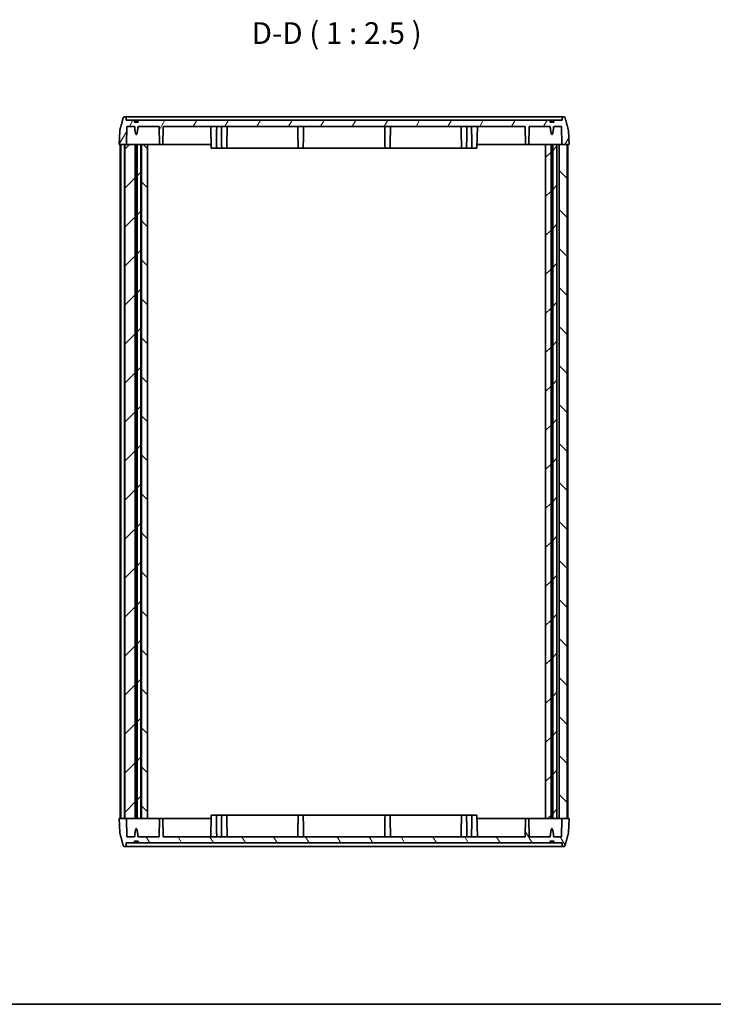
# Model space of a CAD drawing. Units: millimetres. Extents: x 0 to 3549, y 0 to 843.
# Drawn here: x 992 to 1191, y 0 to 283 of the extents above; entities that cross this region are included whole.
import ezdxf

# ---------------------------------------------------------------- set-up
doc = ezdxf.new("R2010")
doc.units = ezdxf.units.MM
doc.header["$LTSCALE"] = 2
for name, color, linetype, lineweight in [('Border (ISO)', 7, 'Continuous', 35), ('Hatch (ISO)', 1, 'Continuous', 18), ('Symbol (ISO)', 7, 'Continuous', 18), ('Visible (ISO)', 7, 'Continuous', 35)]:
    doc.layers.add(name, color=color, linetype=linetype, lineweight=lineweight)
doc.styles.add('Note Text (TK)', font='txt')

# ---------------------------------------------------------------- blocks, each defined once
blk = doc.blocks.new('図面枠 tk図枠')
at = {"layer": 'Border (ISO)'}
blk.add_line((14.5, 8), (405.5, 8), dxfattribs=at)

msp = doc.modelspace()

# ---------------------------------------------------------------- hatches: boundary and pattern name
at = {"layer": 'Hatch (ISO)'}
h = msp.add_hatch(dxfattribs=at)
h.set_pattern_fill('ANSI31', color=256, scale=63.5, angle=14.99998, style=0)
h.set_pattern_definition([(60, (755.75, -20), (-6.87408, 3.96875), [])])
edge = h.paths.add_edge_path()
edge.add_spline(control_points=[(1025.704, 253.934), (1025.145, 253.835), (1024.586, 253.934)], knot_values=[0, 0, 0, 0.1122497, 0.1122497, 0.1122497], weights=[1, 1.016129, 1], degree=2, periodic=0)
edge.add_line((1024.586, 253.934), (1024.586, 254.434))
edge.add_line((1024.586, 254.434), (1022.237, 254.434))
edge.add_line((1022.237, 254.434), (1022.212, 255.145))
edge.add_spline(control_points=[(1022.212, 255.145), (1022.211, 255.179), (1022.202, 255.217), (1022.175, 255.282), (1022.15, 255.319), (1022.097, 255.372), (1022.059, 255.397), (1021.989, 255.425), (1021.944, 255.434), (1021.906, 255.434)], knot_values=[0.0907668, 0.0907668, 0.0907668, 0.0907668, 0.1007718, 0.1007718, 0.1119231, 0.1119231, 0.123212, 0.123212, 0.1346108, 0.1346108, 0.1346108, 0.1346108], degree=3, periodic=0)
edge.add_line((1021.906, 255.434), (1021.688, 255.434))
edge.add_spline(control_points=[(1021.688, 255.434), (1021.65, 255.434), (1021.606, 255.425), (1021.536, 255.397), (1021.498, 255.372), (1021.445, 255.319), (1021.42, 255.282), (1021.401, 255.237), (1021.397, 255.224), (1021.393, 255.212)], knot_values=[0.1345746, 0.1345746, 0.1345746, 0.1345746, 0.1459615, 0.1459615, 0.1572363, 0.1572363, 0.1683818, 0.1683818, 0.1720621, 0.1720621, 0.1720621, 0.1720621], degree=3, periodic=0)
edge.add_spline(control_points=[(1021.393, 255.212), (1020.898, 253.397), (1020.372, 251.467)], knot_values=[0, 0, 0, 0.3881277, 0.3881277, 0.3881277], weights=[1, 1.0004591, 1], degree=2, periodic=0)
edge.add_spline(control_points=[(1020.372, 251.467), (1020.366, 251.445), (1020.363, 251.422), (1020.362, 251.4)], knot_values=[0.1718621, 0.1718621, 0.1718621, 0.1718621, 0.1781919, 0.1781919, 0.1781919, 0.1781919], degree=3, periodic=0)
edge.add_line((1020.362, 251.4), (1020.221, 247.434))
edge.add_line((1020.221, 247.434), (1021.83, 247.434))
edge.add_line((1021.83, 247.434), (1022.309, 247.434))
edge.add_line((1022.309, 247.434), (1022.402, 252.634))
edge.add_line((1022.402, 252.634), (1024.64, 252.634))
edge.add_spline(control_points=[(1024.64, 252.634), (1025.145, 247.993), (1025.649, 252.634)], knot_values=[0.0001184, 0.0001184, 0.0001184, 0.4782172, 0.4782172, 0.4782172], weights=[1.0000065, 1.013157, 1.0000065], degree=2, periodic=0)
edge.add_line((1025.649, 252.634), (1031.704, 252.634))
edge.add_line((1031.704, 252.634), (1031.795, 247.434))
edge.add_line((1031.795, 247.434), (1032.795, 247.434))
edge.add_line((1032.795, 247.434), (1032.885, 252.634))
edge.add_line((1032.885, 252.634), (1137.004, 252.634))
edge.add_line((1137.004, 252.634), (1137.095, 247.434))
edge.add_line((1137.095, 247.434), (1138.095, 247.434))
edge.add_line((1138.095, 247.434), (1138.185, 252.634))
edge.add_line((1138.185, 252.634), (1144.24, 252.634))
edge.add_spline(control_points=[(1144.24, 252.634), (1144.745, 247.993), (1145.249, 252.634)], knot_values=[0.0001184, 0.0001184, 0.0001184, 0.4782172, 0.4782172, 0.4782172], weights=[1.0000065, 1.013157, 1.0000065], degree=2, periodic=0)
edge.add_line((1145.249, 252.634), (1147.488, 252.634))
edge.add_line((1147.488, 252.634), (1147.58, 247.434))
edge.add_line((1147.58, 247.434), (1149.16, 247.434))
edge.add_line((1149.16, 247.434), (1149.668, 247.434))
edge.add_line((1149.668, 247.434), (1149.527, 251.4))
edge.add_spline(control_points=[(1149.527, 251.4), (1149.526, 251.422), (1149.523, 251.445), (1149.517, 251.467)], knot_values=[0.0010311, 0.0010311, 0.0010311, 0.0010311, 0.0073609, 0.0073609, 0.0073609, 0.0073609], degree=3, periodic=0)
edge.add_spline(control_points=[(1149.517, 251.467), (1148.991, 253.397), (1148.496, 255.212)], knot_values=[0, 0, 0, 0.3881277, 0.3881277, 0.3881277], weights=[1, 1.0004591, 1], degree=2, periodic=0)
edge.add_spline(control_points=[(1148.496, 255.212), (1148.493, 255.224), (1148.488, 255.237), (1148.469, 255.282), (1148.444, 255.319), (1148.391, 255.372), (1148.353, 255.397), (1148.284, 255.425), (1148.239, 255.434), (1148.201, 255.434)], knot_values=[0.0073613, 0.0073613, 0.0073613, 0.0073613, 0.0110416, 0.0110416, 0.0221872, 0.0221872, 0.033462, 0.033462, 0.0448489, 0.0448489, 0.0448489, 0.0448489], degree=3, periodic=0)
edge.add_line((1148.201, 255.434), (1147.983, 255.434))
edge.add_spline(control_points=[(1147.983, 255.434), (1147.945, 255.434), (1147.9, 255.425), (1147.83, 255.397), (1147.793, 255.372), (1147.74, 255.319), (1147.714, 255.282), (1147.687, 255.217), (1147.679, 255.179), (1147.677, 255.145)], knot_values=[0.0448605, 0.0448605, 0.0448605, 0.0448605, 0.0562593, 0.0562593, 0.0675482, 0.0675482, 0.0786995, 0.0786995, 0.0887045, 0.0887045, 0.0887045, 0.0887045], degree=3, periodic=0)
edge.add_line((1147.677, 255.145), (1147.652, 254.434))
edge.add_line((1147.652, 254.434), (1145.304, 254.434))
edge.add_line((1145.304, 254.434), (1145.304, 253.934))
edge.add_spline(control_points=[(1145.304, 253.934), (1144.745, 253.835), (1144.186, 253.934)], knot_values=[0, 0, 0, 0.1122497, 0.1122497, 0.1122497], weights=[1, 1.016129, 1], degree=2, periodic=0)
edge.add_line((1144.186, 253.934), (1144.186, 254.434))
edge.add_line((1144.186, 254.434), (1025.704, 254.434))
edge.add_line((1025.704, 254.434), (1025.704, 253.934))
h = msp.add_hatch(dxfattribs=at)
h.set_pattern_fill('ANSI31', color=256, scale=63.5, style=0)
h.set_pattern_definition([(45, (755.75, -20), (-5.61266, 5.61266), [])])
h.paths.add_polyline_path([(1026.445, 247.434), (1025.437, 247.434), (1025.437, 53.434), (1026.445, 53.434)])
h.paths.add_polyline_path([(1021.83, 53.434), (1022.309, 53.434), (1024.852, 53.434), (1024.852, 247.434), (1022.309, 247.434), (1021.83, 247.434)])
h.paths.add_polyline_path([(1146.181, 53.434), (1146.181, 247.434), (1144.987, 247.434), (1144.987, 53.434)])
h.paths.add_polyline_path([(1142.92, 247.434), (1142.92, 53.434), (1144.502, 53.434), (1144.502, 247.434)])
h = msp.add_hatch(dxfattribs=at)
h.set_pattern_fill('ANSI31', color=256, scale=63.5, angle=90.00021, style=0)
h.set_pattern_definition([(135.0002, (755.75, -20), (-5.61264, -5.61268), [])])
h.paths.add_polyline_path([(1144.929, 53.434), (1144.929, 247.434), (1144.56, 247.434), (1144.56, 53.434)])
h.paths.add_polyline_path([(1149.16, 247.434), (1149.16, 53.434), (1147.58, 53.434), (1146.817, 53.434), (1146.817, 247.434), (1147.58, 247.434)])
h.paths.add_polyline_path([(1025.379, 53.434), (1025.379, 247.434), (1024.91, 247.434), (1024.91, 53.434)])
h.paths.add_polyline_path([(1028.345, 53.434), (1028.345, 247.434), (1026.635, 247.434), (1026.635, 53.434)])
h = msp.add_hatch(dxfattribs=at)
h.set_pattern_fill('ANSI31', color=256, scale=63.5, angle=75.00018, style=0)
h.set_pattern_definition([(120.0002, (755.75, -20), (-6.87406, -3.96877), [])])
edge = h.paths.add_edge_path()
edge.add_spline(control_points=[(1144.186, 46.934), (1144.745, 47.033), (1145.304, 46.934)], knot_values=[0, 0, 0, 0.1122497, 0.1122497, 0.1122497], weights=[1, 1.016129, 1], degree=2, periodic=0)
edge.add_line((1145.304, 46.934), (1145.304, 46.434))
edge.add_line((1145.304, 46.434), (1147.652, 46.434))
edge.add_line((1147.652, 46.434), (1147.677, 45.724))
edge.add_spline(control_points=[(1147.677, 45.724), (1147.679, 45.689), (1147.687, 45.651), (1147.714, 45.586), (1147.74, 45.549), (1147.793, 45.496), (1147.83, 45.471), (1147.9, 45.443), (1147.945, 45.434), (1147.983, 45.434)], knot_values=[0.0907668, 0.0907668, 0.0907668, 0.0907668, 0.1007718, 0.1007718, 0.1119231, 0.1119231, 0.123212, 0.123212, 0.1346108, 0.1346108, 0.1346108, 0.1346108], degree=3, periodic=0)
edge.add_line((1147.983, 45.434), (1148.201, 45.434))
edge.add_spline(control_points=[(1148.201, 45.434), (1148.239, 45.434), (1148.284, 45.443), (1148.353, 45.471), (1148.391, 45.496), (1148.444, 45.549), (1148.469, 45.586), (1148.488, 45.631), (1148.493, 45.644), (1148.496, 45.656)], knot_values=[0.1345746, 0.1345746, 0.1345746, 0.1345746, 0.1459615, 0.1459615, 0.1572363, 0.1572363, 0.1683818, 0.1683818, 0.1720621, 0.1720621, 0.1720621, 0.1720621], degree=3, periodic=0)
edge.add_spline(control_points=[(1148.496, 45.656), (1148.991, 47.471), (1149.517, 49.401)], knot_values=[0, 0, 0, 0.3881277, 0.3881277, 0.3881277], weights=[1, 1.0004591, 1], degree=2, periodic=0)
edge.add_spline(control_points=[(1149.517, 49.401), (1149.523, 49.423), (1149.526, 49.446), (1149.527, 49.468)], knot_values=[0.1718621, 0.1718621, 0.1718621, 0.1718621, 0.1781919, 0.1781919, 0.1781919, 0.1781919], degree=3, periodic=0)
edge.add_line((1149.527, 49.468), (1149.668, 53.434))
edge.add_line((1149.668, 53.434), (1149.16, 53.434))
edge.add_line((1149.16, 53.434), (1147.58, 53.434))
edge.add_line((1147.58, 53.434), (1147.488, 48.234))
edge.add_line((1147.488, 48.234), (1145.249, 48.234))
edge.add_spline(control_points=[(1145.249, 48.234), (1144.745, 52.875), (1144.24, 48.234)], knot_values=[0.0001184, 0.0001184, 0.0001184, 0.4782172, 0.4782172, 0.4782172], weights=[1.0000065, 1.013157, 1.0000065], degree=2, periodic=0)
edge.add_line((1144.24, 48.234), (1138.185, 48.234))
edge.add_line((1138.185, 48.234), (1138.095, 53.434))
edge.add_line((1138.095, 53.434), (1137.095, 53.434))
edge.add_line((1137.095, 53.434), (1137.004, 48.234))
edge.add_line((1137.004, 48.234), (1032.885, 48.234))
edge.add_line((1032.885, 48.234), (1032.795, 53.434))
edge.add_line((1032.795, 53.434), (1031.795, 53.434))
edge.add_line((1031.795, 53.434), (1031.704, 48.234))
edge.add_line((1031.704, 48.234), (1025.649, 48.234))
edge.add_spline(control_points=[(1025.649, 48.234), (1025.145, 52.875), (1024.64, 48.234)], knot_values=[0.0001184, 0.0001184, 0.0001184, 0.4782172, 0.4782172, 0.4782172], weights=[1.0000065, 1.013157, 1.0000065], degree=2, periodic=0)
edge.add_line((1024.64, 48.234), (1022.402, 48.234))
edge.add_line((1022.402, 48.234), (1022.309, 53.434))
edge.add_line((1022.309, 53.434), (1021.83, 53.434))
edge.add_line((1021.83, 53.434), (1020.221, 53.434))
edge.add_line((1020.221, 53.434), (1020.362, 49.468))
edge.add_spline(control_points=[(1020.362, 49.468), (1020.363, 49.446), (1020.366, 49.423), (1020.372, 49.401)], knot_values=[0.0010311, 0.0010311, 0.0010311, 0.0010311, 0.0073609, 0.0073609, 0.0073609, 0.0073609], degree=3, periodic=0)
edge.add_spline(control_points=[(1020.372, 49.401), (1020.898, 47.471), (1021.393, 45.656)], knot_values=[0, 0, 0, 0.3881277, 0.3881277, 0.3881277], weights=[1, 1.0004591, 1], degree=2, periodic=0)
edge.add_spline(control_points=[(1021.393, 45.656), (1021.397, 45.644), (1021.401, 45.631), (1021.42, 45.586), (1021.445, 45.549), (1021.498, 45.496), (1021.536, 45.471), (1021.606, 45.443), (1021.65, 45.434), (1021.688, 45.434)], knot_values=[0.0073613, 0.0073613, 0.0073613, 0.0073613, 0.0110416, 0.0110416, 0.0221872, 0.0221872, 0.033462, 0.033462, 0.0448489, 0.0448489, 0.0448489, 0.0448489], degree=3, periodic=0)
edge.add_line((1021.688, 45.434), (1021.906, 45.434))
edge.add_spline(control_points=[(1021.906, 45.434), (1021.944, 45.434), (1021.989, 45.443), (1022.059, 45.471), (1022.097, 45.496), (1022.15, 45.549), (1022.175, 45.586), (1022.202, 45.651), (1022.211, 45.689), (1022.212, 45.724)], knot_values=[0.0448605, 0.0448605, 0.0448605, 0.0448605, 0.0562593, 0.0562593, 0.0675482, 0.0675482, 0.0786995, 0.0786995, 0.0887045, 0.0887045, 0.0887045, 0.0887045], degree=3, periodic=0)
edge.add_line((1022.212, 45.724), (1022.237, 46.434))
edge.add_line((1022.237, 46.434), (1024.586, 46.434))
edge.add_line((1024.586, 46.434), (1024.586, 46.934))
edge.add_spline(control_points=[(1024.586, 46.934), (1025.145, 47.033), (1025.704, 46.934)], knot_values=[0, 0, 0, 0.1122497, 0.1122497, 0.1122497], weights=[1, 1.016129, 1], degree=2, periodic=0)
edge.add_line((1025.704, 46.934), (1025.704, 46.434))
edge.add_line((1025.704, 46.434), (1144.186, 46.434))
edge.add_line((1144.186, 46.434), (1144.186, 46.934))

# ---------------------------------------------------------------- linework, layer by layer
at = {"layer": 'Visible (ISO)'}
for p, q in [((1021.906, 255.434), (1021.688, 255.434)), ((1037.445, 255.434), (1021.906, 255.434)), ((1022.237, 254.434), (1022.212, 255.145)), ((1132.445, 255.434), (1037.445, 255.434)), ((1147.983, 255.434), (1132.445, 255.434)), ((1147.677, 255.145), (1147.652, 254.434)), ((1148.201, 255.434), (1147.983, 255.434)), ((1024.586, 254.434), (1022.237, 254.434)), ((1022.309, 247.434), (1022.402, 252.634)), ((1022.402, 252.634), (1024.64, 252.634)), ((1024.586, 253.934), (1024.586, 254.434)), ((1024.586, 254.434), (1025.704, 254.434)), ((1025.704, 253.934), (1024.586, 253.934)), ((1025.649, 252.634), (1031.704, 252.634)), ((1144.186, 254.434), (1025.704, 254.434)), ((1025.704, 254.434), (1025.704, 253.934)), ((1031.704, 252.634), (1031.795, 247.434)), ((1032.795, 247.434), (1032.885, 252.634)), ((1032.885, 252.634), (1137.004, 252.634)), ((1046.712, 246.434), (1046.604, 252.634)), ((1123.177, 246.434), (1123.285, 252.634)), ((1137.004, 252.634), (1137.095, 247.434)), ((1138.095, 247.434), (1138.185, 252.634)), ((1138.185, 252.634), (1144.24, 252.634)), ((1144.186, 253.934), (1144.186, 254.434)), ((1144.186, 254.434), (1145.304, 254.434)), ((1145.304, 253.934), (1144.186, 253.934)), ((1145.249, 252.634), (1147.488, 252.634)), ((1147.652, 254.434), (1145.304, 254.434)), ((1145.304, 254.434), (1145.304, 253.934)), ((1147.488, 252.634), (1147.58, 247.434)), ((1020.362, 251.4), (1020.221, 247.434)), ((1149.668, 247.434), (1149.527, 251.4)), ((1020.221, 247.434), (1022.309, 247.434)), ((1020.531, 247.434), (1020.531, 53.434)), ((1020.73, 247.434), (1021.73, 247.434)), ((1020.73, 247.434), (1020.73, 53.434)), ((1021.73, 247.434), (1021.73, 53.434)), ((1024.852, 247.434), (1021.83, 247.434)), ((1021.83, 247.434), (1021.83, 53.434)), ((1024.852, 53.434), (1024.852, 247.434)), ((1024.852, 247.434), (1024.91, 247.434)), ((1025.379, 247.434), (1024.91, 247.434)), ((1024.91, 247.434), (1024.91, 53.434)), ((1025.379, 53.434), (1025.379, 247.434)), ((1025.379, 247.434), (1025.437, 247.434)), ((1026.445, 247.434), (1025.437, 247.434)), ((1025.437, 247.434), (1025.437, 53.434)), ((1026.445, 53.434), (1026.445, 247.434)), ((1026.445, 247.434), (1026.635, 247.434)), ((1028.345, 247.434), (1026.635, 247.434)), ((1026.635, 247.434), (1026.635, 53.434)), ((1028.345, 53.434), (1028.345, 247.434)), ((1031.795, 247.434), (1028.345, 247.434)), ((1031.795, 247.434), (1032.795, 247.434)), ((1037.445, 247.434), (1032.795, 247.434)), ((1046.695, 247.434), (1037.445, 247.434)), ((1048.177, 246.434), (1048.195, 247.434)), ((1049.712, 246.434), (1049.695, 247.434)), ((1051.177, 246.434), (1051.195, 247.434)), ((1071.712, 246.434), (1071.695, 247.434)), ((1073.177, 246.434), (1073.195, 247.434)), ((1096.712, 246.434), (1096.695, 247.434)), ((1098.177, 246.434), (1098.195, 247.434)), ((1118.712, 246.434), (1118.695, 247.434)), ((1120.177, 246.434), (1120.195, 247.434)), ((1121.712, 246.434), (1121.695, 247.434)), ((1132.445, 247.434), (1123.195, 247.434)), ((1137.095, 247.434), (1132.445, 247.434)), ((1137.095, 247.434), (1138.095, 247.434)), ((1142.92, 247.434), (1138.095, 247.434)), ((1142.92, 247.434), (1142.92, 53.434)), ((1144.502, 247.434), (1142.92, 247.434)), ((1144.502, 53.434), (1144.502, 247.434)), ((1144.502, 247.434), (1144.56, 247.434)), ((1144.929, 247.434), (1144.56, 247.434)), ((1144.56, 247.434), (1144.56, 53.434)), ((1144.929, 53.434), (1144.929, 247.434)), ((1144.929, 247.434), (1144.987, 247.434)), ((1146.181, 247.434), (1144.987, 247.434)), ((1144.987, 247.434), (1144.987, 53.434)), ((1146.181, 53.434), (1146.181, 247.434)), ((1146.181, 247.434), (1146.417, 247.434)), ((1146.417, 247.434), (1146.817, 247.434)), ((1149.16, 247.434), (1146.817, 247.434)), ((1146.817, 247.434), (1146.817, 53.434)), ((1147.58, 247.434), (1149.668, 247.434)), ((1149.16, 247.434), (1149.16, 53.434)), ((1149.358, 247.434), (1149.358, 53.434)), ((1048.177, 246.434), (1046.712, 246.434)), ((1048.177, 246.434), (1049.712, 246.434)), ((1051.177, 246.434), (1049.712, 246.434)), ((1051.177, 246.434), (1071.712, 246.434)), ((1073.177, 246.434), (1071.712, 246.434)), ((1073.177, 246.434), (1096.712, 246.434)), ((1098.177, 246.434), (1096.712, 246.434)), ((1098.177, 246.434), (1118.712, 246.434)), ((1120.177, 246.434), (1118.712, 246.434)), ((1120.177, 246.434), (1121.712, 246.434)), ((1123.177, 246.434), (1121.712, 246.434)), ((1046.712, 54.434), (1046.604, 48.234)), ((1046.712, 54.434), (1048.177, 54.434)), ((1049.712, 54.434), (1048.177, 54.434)), ((1048.177, 54.434), (1048.195, 53.434)), ((1049.712, 54.434), (1049.695, 53.434)), ((1049.712, 54.434), (1051.177, 54.434)), ((1071.712, 54.434), (1051.177, 54.434)), ((1051.177, 54.434), (1051.195, 53.434)), ((1071.712, 54.434), (1071.695, 53.434)), ((1071.712, 54.434), (1073.177, 54.434)), ((1096.712, 54.434), (1073.177, 54.434)), ((1073.177, 54.434), (1073.195, 53.434)), ((1096.712, 54.434), (1096.695, 53.434)), ((1096.712, 54.434), (1098.177, 54.434)), ((1118.712, 54.434), (1098.177, 54.434)), ((1098.177, 54.434), (1098.195, 53.434)), ((1118.712, 54.434), (1118.695, 53.434)), ((1118.712, 54.434), (1120.177, 54.434)), ((1121.712, 54.434), (1120.177, 54.434)), ((1120.177, 54.434), (1120.195, 53.434)), ((1121.712, 54.434), (1121.695, 53.434)), ((1121.712, 54.434), (1123.177, 54.434)), ((1123.177, 54.434), (1123.285, 48.234)), ((1022.309, 53.434), (1020.221, 53.434)), ((1020.221, 53.434), (1020.362, 49.468)), ((1020.73, 53.434), (1021.73, 53.434)), ((1021.83, 53.434), (1024.852, 53.434)), ((1022.402, 48.234), (1022.309, 53.434)), ((1024.852, 53.434), (1024.91, 53.434)), ((1024.91, 53.434), (1025.379, 53.434)), ((1025.379, 53.434), (1025.437, 53.434)), ((1025.437, 53.434), (1026.445, 53.434)), ((1026.445, 53.434), (1026.635, 53.434)), ((1026.635, 53.434), (1028.345, 53.434)), ((1028.345, 53.434), (1031.795, 53.434)), ((1031.795, 53.434), (1031.704, 48.234)), ((1032.795, 53.434), (1031.795, 53.434)), ((1032.885, 48.234), (1032.795, 53.434)), ((1032.795, 53.434), (1037.445, 53.434)), ((1037.445, 53.434), (1046.695, 53.434)), ((1123.195, 53.434), (1132.445, 53.434)), ((1132.445, 53.434), (1137.095, 53.434)), ((1137.095, 53.434), (1137.004, 48.234)), ((1138.095, 53.434), (1137.095, 53.434)), ((1138.185, 48.234), (1138.095, 53.434)), ((1138.095, 53.434), (1142.92, 53.434)), ((1142.92, 53.434), (1144.502, 53.434)), ((1144.502, 53.434), (1144.56, 53.434)), ((1144.56, 53.434), (1144.929, 53.434)), ((1144.929, 53.434), (1144.987, 53.434)), ((1144.987, 53.434), (1146.181, 53.434)), ((1146.181, 53.434), (1146.417, 53.434)), ((1146.417, 53.434), (1146.817, 53.434)), ((1146.817, 53.434), (1149.16, 53.434)), ((1147.58, 53.434), (1147.488, 48.234)), ((1149.668, 53.434), (1147.58, 53.434)), ((1149.527, 49.468), (1149.668, 53.434)), ((1024.64, 48.234), (1022.402, 48.234)), ((1031.704, 48.234), (1025.649, 48.234)), ((1137.004, 48.234), (1032.885, 48.234)), ((1144.24, 48.234), (1138.185, 48.234)), ((1147.488, 48.234), (1145.249, 48.234)), ((1021.688, 45.434), (1021.906, 45.434)), ((1021.906, 45.434), (1037.445, 45.434)), ((1022.212, 45.724), (1022.237, 46.434)), ((1022.237, 46.434), (1024.586, 46.434)), ((1024.586, 46.434), (1024.586, 46.934)), ((1024.586, 46.934), (1025.704, 46.934)), ((1025.704, 46.434), (1024.586, 46.434)), ((1025.704, 46.934), (1025.704, 46.434)), ((1025.704, 46.434), (1144.186, 46.434)), ((1037.445, 45.434), (1132.445, 45.434)), ((1132.445, 45.434), (1147.983, 45.434)), ((1144.186, 46.434), (1144.186, 46.934)), ((1144.186, 46.934), (1145.304, 46.934)), ((1145.304, 46.434), (1144.186, 46.434)), ((1145.304, 46.934), (1145.304, 46.434)), ((1145.304, 46.434), (1147.652, 46.434)), ((1147.652, 46.434), (1147.677, 45.724)), ((1147.983, 45.434), (1148.201, 45.434))]:
    msp.add_line(p, q, dxfattribs=at)
for points, weights in [([(1021.393, 255.212), (1020.898, 253.397), (1020.372, 251.467)], [1, 1.00045910443, 1]), ([(1149.517, 251.467), (1148.991, 253.397), (1148.496, 255.212)], [1, 1.00045910451, 1]), ([(1025.704, 253.934), (1025.145, 253.835), (1024.586, 253.934)], [1, 1.01612903226, 1]), ([(1024.64, 252.634), (1025.145, 247.993), (1025.649, 252.634)], [1.00000651464, 1.0131570318, 1.00000651464]), ([(1145.304, 253.934), (1144.745, 253.835), (1144.186, 253.934)], [1, 1.01612903225, 1]), ([(1144.24, 252.634), (1144.745, 247.993), (1145.249, 252.634)], [1.00000651464, 1.01315703179, 1.00000651464]), ([(1020.372, 49.401), (1020.898, 47.471), (1021.393, 45.656)], [1, 1.00045910451, 1]), ([(1025.649, 48.234), (1025.145, 52.875), (1024.64, 48.234)], [1.00000651464, 1.01315703179, 1.00000651464]), ([(1145.249, 48.234), (1144.745, 52.875), (1144.24, 48.234)], [1.00000651464, 1.0131570318, 1.00000651464]), ([(1148.496, 45.656), (1148.991, 47.471), (1149.517, 49.401)], [1, 1.00045910443, 1]), ([(1024.586, 46.934), (1025.145, 47.033), (1025.704, 46.934)], [1, 1.01612903225, 1]), ([(1144.186, 46.934), (1144.745, 47.033), (1145.304, 46.934)], [1, 1.01612903226, 1])]:
    msp.add_rational_spline(points, weights, degree=2, dxfattribs=at)
for points, knots in [([(1021.688, 255.434), (1021.65, 255.434), (1021.606, 255.425), (1021.536, 255.397), (1021.498, 255.372), (1021.445, 255.319), (1021.42, 255.282), (1021.401, 255.237), (1021.397, 255.224), (1021.393, 255.212)], [0.134574593, 0.134574593, 0.134574593, 0.134574593, 0.145961488, 0.145961488, 0.157236265, 0.157236265, 0.168381813, 0.168381813, 0.17206211, 0.17206211, 0.17206211, 0.17206211]), ([(1022.212, 255.145), (1022.211, 255.179), (1022.202, 255.217), (1022.175, 255.282), (1022.15, 255.319), (1022.097, 255.372), (1022.059, 255.397), (1021.989, 255.425), (1021.944, 255.434), (1021.906, 255.434)], [0.090766787, 0.090766787, 0.090766787, 0.090766787, 0.100771797, 0.100771797, 0.111923123, 0.111923123, 0.123211983, 0.123211983, 0.134610796, 0.134610796, 0.134610796, 0.134610796]), ([(1147.983, 255.434), (1147.945, 255.434), (1147.9, 255.425), (1147.83, 255.397), (1147.793, 255.372), (1147.74, 255.319), (1147.714, 255.282), (1147.687, 255.217), (1147.679, 255.179), (1147.677, 255.145)], [0.044860525, 0.044860525, 0.044860525, 0.044860525, 0.056259338, 0.056259338, 0.067548197, 0.067548197, 0.078699523, 0.078699523, 0.088704533, 0.088704533, 0.088704533, 0.088704533]), ([(1148.496, 255.212), (1148.493, 255.224), (1148.488, 255.237), (1148.469, 255.282), (1148.444, 255.319), (1148.391, 255.372), (1148.353, 255.397), (1148.284, 255.425), (1148.239, 255.434), (1148.201, 255.434)], [0.00736134, 0.00736134, 0.00736134, 0.00736134, 0.011041638, 0.011041638, 0.022187186, 0.022187186, 0.033461963, 0.033461963, 0.044848858, 0.044848858, 0.044848858, 0.044848858]), ([(1021.393, 45.656), (1021.397, 45.644), (1021.401, 45.631), (1021.42, 45.586), (1021.445, 45.549), (1021.498, 45.496), (1021.536, 45.471), (1021.606, 45.443), (1021.65, 45.434), (1021.688, 45.434)], [0.00736134, 0.00736134, 0.00736134, 0.00736134, 0.011041638, 0.011041638, 0.022187186, 0.022187186, 0.033461963, 0.033461963, 0.044848858, 0.044848858, 0.044848858, 0.044848858]), ([(1021.906, 45.434), (1021.944, 45.434), (1021.989, 45.443), (1022.059, 45.471), (1022.097, 45.496), (1022.15, 45.549), (1022.175, 45.586), (1022.202, 45.651), (1022.211, 45.689), (1022.212, 45.724)], [0.044860525, 0.044860525, 0.044860525, 0.044860525, 0.056259338, 0.056259338, 0.067548197, 0.067548197, 0.078699523, 0.078699523, 0.088704533, 0.088704533, 0.088704533, 0.088704533]), ([(1147.677, 45.724), (1147.679, 45.689), (1147.687, 45.651), (1147.714, 45.586), (1147.74, 45.549), (1147.793, 45.496), (1147.83, 45.471), (1147.9, 45.443), (1147.945, 45.434), (1147.983, 45.434)], [0.090766787, 0.090766787, 0.090766787, 0.090766787, 0.100771797, 0.100771797, 0.111923123, 0.111923123, 0.123211983, 0.123211983, 0.134610796, 0.134610796, 0.134610796, 0.134610796]), ([(1148.201, 45.434), (1148.239, 45.434), (1148.284, 45.443), (1148.353, 45.471), (1148.391, 45.496), (1148.444, 45.549), (1148.469, 45.586), (1148.488, 45.631), (1148.493, 45.644), (1148.496, 45.656)], [0.134574593, 0.134574593, 0.134574593, 0.134574593, 0.145961488, 0.145961488, 0.157236265, 0.157236265, 0.168381813, 0.168381813, 0.17206211, 0.17206211, 0.17206211, 0.17206211])]:
    msp.add_open_spline(points, degree=3, knots=knots, dxfattribs=at)
for points, degree in [([(1048.195, 247.434), (1048.238, 249.893), (1048.281, 252.634)], 2), ([(1049.695, 247.434), (1049.652, 249.893), (1049.609, 252.634)], 2), ([(1051.195, 247.434), (1051.238, 249.893), (1051.281, 252.634)], 2), ([(1071.695, 247.434), (1071.652, 249.893), (1071.609, 252.634)], 2), ([(1073.195, 247.434), (1073.238, 249.893), (1073.281, 252.634)], 2), ([(1096.695, 247.434), (1096.652, 249.893), (1096.609, 252.634)], 2), ([(1098.195, 247.434), (1098.238, 249.893), (1098.281, 252.634)], 2), ([(1118.695, 247.434), (1118.652, 249.893), (1118.609, 252.634)], 2), ([(1120.195, 247.434), (1120.238, 249.893), (1120.281, 252.634)], 2), ([(1121.695, 247.434), (1121.652, 249.893), (1121.609, 252.634)], 2), ([(1020.372, 251.467), (1020.366, 251.445), (1020.363, 251.422), (1020.362, 251.4)], 3), ([(1149.527, 251.4), (1149.526, 251.422), (1149.523, 251.445), (1149.517, 251.467)], 3), ([(1048.195, 53.434), (1048.238, 50.975), (1048.281, 48.234)], 2), ([(1049.695, 53.434), (1049.652, 50.975), (1049.609, 48.234)], 2), ([(1051.195, 53.434), (1051.238, 50.975), (1051.281, 48.234)], 2), ([(1071.695, 53.434), (1071.652, 50.975), (1071.609, 48.234)], 2), ([(1073.195, 53.434), (1073.238, 50.975), (1073.281, 48.234)], 2), ([(1096.695, 53.434), (1096.652, 50.975), (1096.609, 48.234)], 2), ([(1098.195, 53.434), (1098.238, 50.975), (1098.281, 48.234)], 2), ([(1118.695, 53.434), (1118.652, 50.975), (1118.609, 48.234)], 2), ([(1120.195, 53.434), (1120.238, 50.975), (1120.281, 48.234)], 2), ([(1121.695, 53.434), (1121.652, 50.975), (1121.609, 48.234)], 2), ([(1020.362, 49.468), (1020.363, 49.446), (1020.366, 49.423), (1020.372, 49.401)], 3), ([(1149.517, 49.401), (1149.523, 49.423), (1149.526, 49.446), (1149.527, 49.468)], 3)]:
    msp.add_open_spline(points, degree=degree, dxfattribs=at)

# ---------------------------------------------------------------- block references
at = {"xscale": 2.5, "yscale": 2.5, "zscale": 2.5}
msp.add_blockref('図面枠 tk図枠', (755.75, -20), dxfattribs=at)

# ---------------------------------------------------------------- texts
at = {"layer": 'Symbol (ISO)', "color": 7, "insert": (1058.322, 274.445), "char_height": 6.25, "attachment_point": 7, "style": 'Note Text (TK)'}
msp.add_mtext('D-D ( 1 : 2.5 )', dxfattribs=at)

doc.saveas('drawing.dxf')
